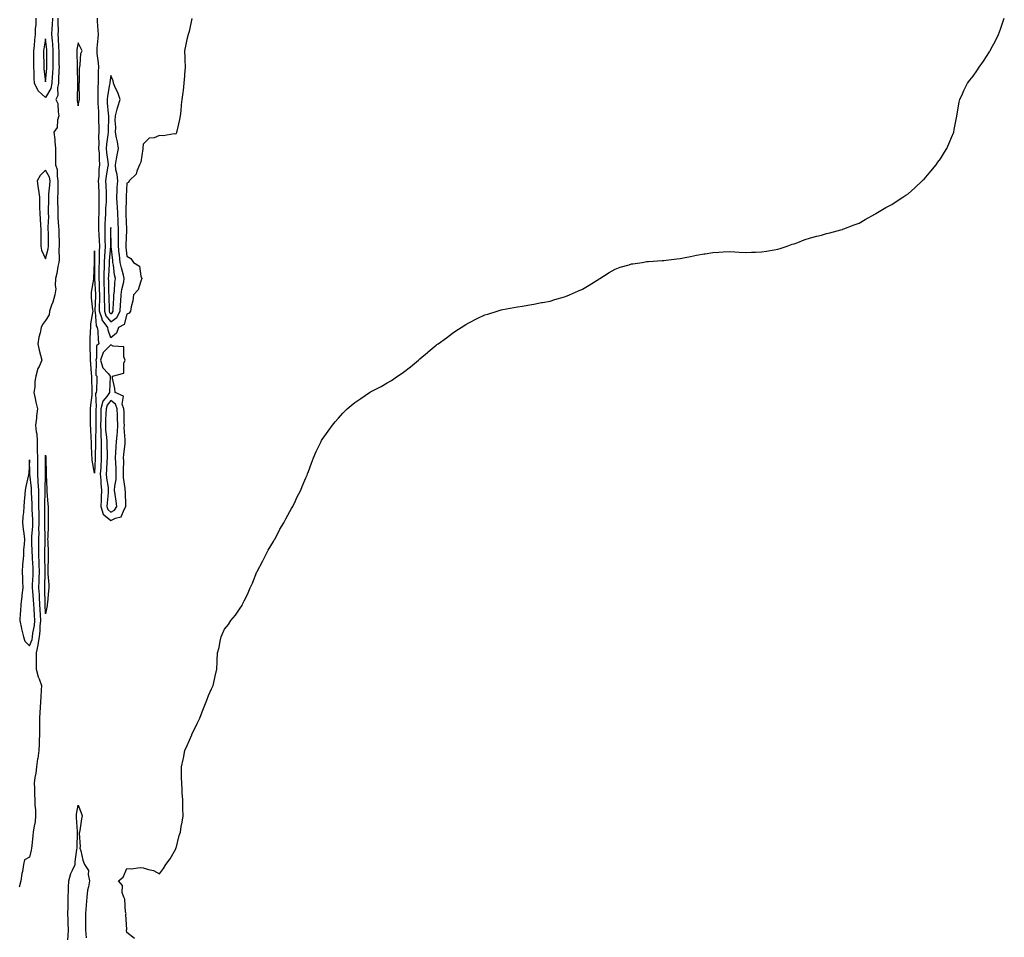
# Model space of a CAD drawing. Units: inches. Extents: x 984323 to 986963, y 7358618 to 7361258.
# Drawn here: x 985972 to 986577, y 7359557 to 7360121 of the extents above; entities that cross this region are included whole.
import ezdxf

# ---------------------------------------------------------------- set-up
doc = ezdxf.new("R2010")
doc.units = ezdxf.units.IN
doc.header["$MEASUREMENT"] = 0
doc.layers.add('Contour_98437358', color=7, linetype='Continuous', true_color=0x615c3f)

msp = doc.modelspace()

# ---------------------------------------------------------------- linework, layer by layer
at = {"layer": 'Contour_98437358'}
for points in [[(985995.55, 7360121.92, 3297), (985995.47, 7360119.34, 3297), (985995.72, 7360114.25, 3297), (985995.64, 7360111.92, 3297), (985995.79, 7360109.67, 3297), (985995.95, 7360104.02, 3297), (985996.09, 7360101.92, 3297), (985996.11, 7360099.97, 3297), (985996.26, 7360093.7, 3297), (985996.28, 7360091.92, 3297), (985996.18, 7360090.05, 3297), (985996, 7360083.97, 3297), (985995.89, 7360081.92, 3297), (985995.31, 7360079.17, 3297), (985995.45, 7360074.52, 3297), (985994.4, 7360071.92, 3297), (985995.61, 7360069.48, 3297), (985995.65, 7360064.32, 3297), (985996.25, 7360061.92, 3297), (985995.41, 7360059.29, 3297), (985995.22, 7360054.75, 3297), (985993.09, 7360051.92, 3297), (985993.6, 7360047.46, 3297), (985993.72, 7360046.25, 3297), (985994.2, 7360041.92, 3297), (985994.21, 7360038.09, 3297), (985994.2, 7360035.77, 3297), (985994.21, 7360031.92, 3297), (985995.2, 7360029.07, 3297), (985995.04, 7360024.92, 3297), (985995.63, 7360021.92, 3297), (985995.5, 7360019.37, 3297), (985995.55, 7360014.42, 3297), (985995.41, 7360011.92, 3297), (985995.41, 7360009.29, 3297), (985995.45, 7360004.52, 3297), (985995.45, 7360001.92, 3297), (985995.51, 7359999.38, 3297), (985996, 7359993.97, 3297), (985996.06, 7359991.92, 3297), (985996.1, 7359989.97, 3297), (985996.3, 7359983.67, 3297), (985996.34, 7359981.92, 3297), (985996.15, 7359980.01, 3297), (985996.29, 7359973.67, 3297), (985996.06, 7359971.92, 3297), (985995.59, 7359969.45, 3297), (985994.86, 7359965.11, 3297), (985994.21, 7359961.92, 3297), (985993.87, 7359957.74, 3297), (985994.24, 7359955.72, 3297), (985993.67, 7359951.92, 3297), (985992.56, 7359947.41, 3297), (985991.72, 7359945.59, 3297), (985990.43, 7359941.92, 3297), (985990.26, 7359939.71, 3297), (985988.05, 7359936.14, 3297), (985986.14, 7359933.84, 3297), (985985.38, 7359931.92, 3297), (985984.71, 7359928.58, 3297), (985983.92, 7359926.05, 3297), (985983.29, 7359921.92, 3297), (985984.11, 7359917.98, 3297), (985984.98, 7359914.98, 3297), (985985.72, 7359911.92, 3297), (985983.99, 7359907.86, 3297), (985983.31, 7359906.66, 3297), (985982.07, 7359901.92, 3297), (985981.34, 7359898.63, 3297), (985981.38, 7359895.25, 3297), (985980.88, 7359891.92, 3297), (985981.68, 7359888.29, 3297), (985982.12, 7359885.99, 3297), (985983.09, 7359881.92, 3297), (985982.41, 7359877.56, 3297), (985982.39, 7359876.25, 3297), (985981.85, 7359871.92, 3297), (985982.15, 7359867.82, 3297), (985982.64, 7359866.51, 3297), (985982.82, 7359861.92, 3297), (985982.9, 7359857.07, 3297), (985982.92, 7359856.79, 3297), (985983, 7359851.92, 3297), (985983.04, 7359846.92, 3297), (985983.05, 7359846.92, 3297), (985983.09, 7359841.92, 3297), (985983.35, 7359837.22, 3297), (985983.34, 7359836.62, 3297), (985983.58, 7359831.92, 3297), (985983.64, 7359827.5, 3297), (985983.61, 7359826.37, 3297), (985983.66, 7359821.92, 3297), (985983.77, 7359817.65, 3297), (985983.77, 7359816.2, 3297), (985983.88, 7359811.92, 3297), (985983.75, 7359807.62, 3297), (985983.77, 7359806.19, 3297), (985983.64, 7359801.92, 3297), (985983.7, 7359797.57, 3297), (985983.69, 7359796.28, 3297), (985983.75, 7359791.92, 3297), (985983.9, 7359787.77, 3297), (985983.91, 7359786.06, 3297), (985984.06, 7359781.92, 3297), (985983.92, 7359777.78, 3297), (985983.88, 7359776.09, 3297), (985983.73, 7359771.92, 3297), (985984.03, 7359767.89, 3297), (985984.08, 7359765.9, 3297), (985984.33, 7359761.92, 3297), (985984.52, 7359758.4, 3297), (985984.65, 7359755.31, 3297), (985984.84, 7359751.92, 3297), (985984.5, 7359748.37, 3297), (985984.46, 7359745.51, 3297), (985984.04, 7359741.92, 3297), (985983.29, 7359737.16, 3297), (985983.31, 7359736.66, 3297), (985982.13, 7359731.92, 3297), (985982.21, 7359727.76, 3297), (985982.24, 7359726.11, 3297), (985982.32, 7359721.92, 3297), (985983.37, 7359717.24, 3297), (985984, 7359715.97, 3297), (985985.42, 7359711.92, 3297), (985985.27, 7359709.13, 3297), (985985.02, 7359704.95, 3297), (985984.86, 7359701.92, 3297), (985984.66, 7359698.53, 3297), (985984.51, 7359695.45, 3297), (985984.31, 7359691.92, 3297), (985984.28, 7359688.15, 3297), (985984.22, 7359685.75, 3297), (985984.19, 7359681.92, 3297), (985984.03, 7359677.89, 3297), (985984.05, 7359675.92, 3297), (985983.86, 7359671.92, 3297), (985983.15, 7359667.02, 3297), (985983.13, 7359666.84, 3297), (985982.35, 7359661.92, 3297), (985981.93, 7359658.04, 3297), (985981.47, 7359655.34, 3297), (985981.06, 7359651.92, 3297), (985981.19, 7359648.78, 3297), (985981.17, 7359645.05, 3297), (985981.33, 7359641.92, 3297), (985981.51, 7359638.47, 3297), (985981.72, 7359635.59, 3297), (985981.89, 7359631.92, 3297), (985981.57, 7359628.4, 3297), (985980.73, 7359624.59, 3297), (985980.41, 7359621.92, 3297), (985980.18, 7359619.79, 3297), (985979.51, 7359613.38, 3297), (985979.35, 7359611.92, 3297), (985979.22, 7359610.75, 3297), (985978.05, 7359606.54, 3297), (985975.15, 7359604.82, 3297), (985974.54, 7359601.92, 3297), (985973.73, 7359597.6, 3297), (985973.43, 7359596.54, 3297), (985972.77, 7359591.92, 3297), (985971.82, 7359588.15, 3297)], [(985992.19, 7360121.92, 3298), (985992.07, 7360117.9, 3298), (985991.82, 7360115.69, 3298), (985991.68, 7360111.92, 3298), (985991.97, 7360108, 3298), (985992.18, 7360106.05, 3298), (985992.44, 7360101.92, 3298), (985992.48, 7360097.48, 3298), (985992.47, 7360096.35, 3298), (985992.51, 7360091.92, 3298), (985992.29, 7360087.68, 3298), (985992.16, 7360086.03, 3298), (985991.93, 7360081.92, 3298), (985991.25, 7360078.72, 3298), (985988.05, 7360073.29, 3298), (985983.49, 7360077.36, 3298), (985981.27, 7360081.92, 3298), (985981.03, 7360084.9, 3298), (985980.95, 7360089.02, 3298), (985980.75, 7360091.92, 3298), (985980.75, 7360094.61, 3298), (985980.8, 7360099.17, 3298), (985980.8, 7360101.92, 3298), (985981.15, 7360105.02, 3298), (985981.33, 7360108.64, 3298), (985981.75, 7360111.92, 3298), (985981.76, 7360115.63, 3298), (985982.16, 7360117.81, 3298), (985982.16, 7360121.92, 3298)], [(986077.89, 7360121.77, 3297), (986076.29, 7360113.68, 3297), (986075.59, 7360111.92, 3297), (986074.88, 7360108.74, 3297), (986074.18, 7360105.79, 3297), (986073.34, 7360101.92, 3297), (986073.62, 7360097.49, 3297), (986073.58, 7360096.39, 3297), (986073.81, 7360091.92, 3297), (986073.49, 7360087.36, 3297), (986073.43, 7360086.54, 3297), (986073.05, 7360081.92, 3297), (986072.51, 7360077.45, 3297), (986072.33, 7360076.2, 3297), (986071.79, 7360071.92, 3297), (986071.35, 7360068.62, 3297), (986071.07, 7360064.94, 3297), (986070.73, 7360061.92, 3297), (986070.22, 7360059.76, 3297), (986068.66, 7360052.53, 3297), (986068.52, 7360051.92, 3297), (986068.42, 7360051.55, 3297), (986068.05, 7360050.68, 3297), (986067, 7360050.86, 3297), (986060.35, 7360049.62, 3297), (986058.05, 7360049.83, 3297), (986054.65, 7360048.52, 3297), (986051.77, 7360048.2, 3297), (986048.05, 7360044.53, 3297), (986047.8, 7360042.17, 3297), (986047.81, 7360041.92, 3297), (986047.71, 7360041.58, 3297), (986046.47, 7360033.5, 3297), (986045.83, 7360031.92, 3297), (986044.15, 7360028.02, 3297), (986043.78, 7360026.19, 3297), (986039.45, 7360021.92, 3297), (986038.9, 7360021.08, 3297), (986038.05, 7360020.47, 3297), (986037.6, 7360012.37, 3297), (986037.57, 7360011.92, 3297), (986037.59, 7360011.46, 3297), (986037.32, 7360002.66, 3297), (986037.35, 7360001.92, 3297), (986037.39, 7360001.25, 3297), (986037.65, 7359992.32, 3297), (986037.67, 7359991.92, 3297), (986037.67, 7359991.54, 3297), (986037.37, 7359982.6, 3297), (986037.36, 7359981.92, 3297), (986037.43, 7359981.3, 3297), (986038.05, 7359975.65, 3297), (986040.4, 7359974.28, 3297), (986042.01, 7359971.92, 3297), (986045.65, 7359969.52, 3297), (986046.55, 7359963.42, 3297), (986047.22, 7359961.92, 3297), (986046.49, 7359960.36, 3297), (986044.91, 7359955.07, 3297), (986042.08, 7359951.92, 3297), (986041.59, 7359948.38, 3297), (986040.7, 7359944.57, 3297), (986040.26, 7359941.92, 3297), (986039.35, 7359940.62, 3297), (986038.05, 7359940, 3297), (986036.31, 7359933.66, 3297), (986032.73, 7359931.92, 3297), (986031.62, 7359928.35, 3297), (986028.05, 7359925.65, 3297), (986026.49, 7359930.36, 3297), (986026.24, 7359931.92, 3297), (986022.81, 7359936.67, 3297), (986022.77, 7359937.21, 3297), (986021.22, 7359941.92, 3297), (986021.21, 7359945.09, 3297), (986021.34, 7359948.63, 3297), (986021.34, 7359951.92, 3297), (986021.23, 7359955.11, 3297), (986021.05, 7359958.92, 3297), (986020.95, 7359961.92, 3297), (986021.03, 7359964.9, 3297), (986021, 7359968.97, 3297), (986021.09, 7359971.92, 3297), (986021.21, 7359975.08, 3297), (986021.2, 7359978.77, 3297), (986021.34, 7359981.92, 3297), (986021.21, 7359985.09, 3297), (986020.88, 7359989.09, 3297), (986020.76, 7359991.92, 3297), (986020.84, 7359994.71, 3297), (986020.81, 7359999.15, 3297), (986020.9, 7360001.92, 3297), (986020.99, 7360004.86, 3297), (986020.88, 7360009.09, 3297), (986020.97, 7360011.92, 3297), (986020.86, 7360014.73, 3297), (986020.72, 7360019.25, 3297), (986020.62, 7360021.92, 3297), (986020.9, 7360024.78, 3297), (986021.04, 7360028.93, 3297), (986021.4, 7360031.92, 3297), (986021.15, 7360035.02, 3297), (986021.05, 7360038.92, 3297), (986020.83, 7360041.92, 3297), (986020.97, 7360044.84, 3297), (986020.77, 7360049.19, 3297), (986020.94, 7360051.92, 3297), (986020.95, 7360054.82, 3297), (986020.83, 7360059.14, 3297), (986020.84, 7360061.92, 3297), (986020.65, 7360064.52, 3297), (986020.4, 7360069.56, 3297), (986020.25, 7360071.92, 3297), (986020.42, 7360074.29, 3297), (986020.28, 7360079.7, 3297), (986020.48, 7360081.92, 3297), (986020.63, 7360084.49, 3297), (986020.51, 7360089.46, 3297), (986020.68, 7360091.92, 3297), (986020.59, 7360094.46, 3297), (986019.73, 7360100.24, 3297), (986019.66, 7360101.92, 3297), (986019.73, 7360103.6, 3297), (986020.36, 7360109.6, 3297), (986020.44, 7360111.92, 3297), (986020.43, 7360114.3, 3297), (986019.87, 7360120.11, 3297), (986019.86, 7360121.92, 3297)], [(986042.74, 7359556.61, 3296), (986038.05, 7359560.3, 3296), (986037.79, 7359561.66, 3296), (986037.83, 7359561.92, 3296), (986037.87, 7359562.09, 3296), (986037.34, 7359571.21, 3296), (986037.45, 7359571.92, 3296), (986037.2, 7359572.77, 3296), (986036.8, 7359580.67, 3296), (986036.01, 7359581.92, 3296), (986035.13, 7359584.84, 3296), (986035.3, 7359589.16, 3296), (986032.87, 7359591.92, 3296), (986035.79, 7359594.18, 3296), (986038.05, 7359599.6, 3296), (986040.57, 7359599.4, 3296), (986046.21, 7359600.09, 3296), (986048.05, 7359599.87, 3296), (986051.17, 7359598.81, 3296), (986054.33, 7359598.2, 3296), (986058.05, 7359596.29, 3296), (986060.51, 7359599.46, 3296), (986061.97, 7359601.92, 3296), (986064.53, 7359605.44, 3296), (986068.05, 7359611.7, 3296), (986068.12, 7359611.85, 3296), (986068.16, 7359611.92, 3296), (986068.2, 7359612.07, 3296), (986070.18, 7359619.79, 3296), (986070.85, 7359621.92, 3296), (986071.41, 7359625.28, 3296), (986071.94, 7359628.03, 3296), (986072.61, 7359631.92, 3296), (986072.42, 7359636.3, 3296), (986072.45, 7359637.51, 3296), (986072.31, 7359641.92, 3296), (986071.99, 7359645.86, 3296), (986072, 7359647.97, 3296), (986071.74, 7359651.92, 3296), (986071.62, 7359655.49, 3296), (986071.64, 7359658.33, 3296), (986071.54, 7359661.92, 3296), (986072.51, 7359666.39, 3296), (986072.72, 7359667.25, 3296), (986073.67, 7359671.92, 3296), (986074.97, 7359675, 3296), (986077.8, 7359681.67, 3296), (986077.9, 7359681.92, 3296), (986077.96, 7359682.01, 3296), (986078.05, 7359682.17, 3296), (986081.26, 7359688.7, 3296), (986082.78, 7359691.92, 3296), (986084.25, 7359695.72, 3296), (986085.95, 7359699.82, 3296), (986086.81, 7359701.92, 3296), (986087.09, 7359702.88, 3296), (986088.05, 7359705.82, 3296), (986090.04, 7359709.93, 3296), (986091.1, 7359711.92, 3296), (986091.86, 7359715.73, 3296), (986092.29, 7359717.69, 3296), (986093.17, 7359721.92, 3296), (986093.46, 7359726.51, 3296), (986093.47, 7359727.34, 3296), (986093.74, 7359731.92, 3296), (986094.61, 7359735.36, 3296), (986095.36, 7359739.24, 3296), (986095.99, 7359741.92, 3296), (986096.63, 7359743.34, 3296), (986098.05, 7359746.47, 3296), (986100.53, 7359749.44, 3296), (986101.94, 7359751.92, 3296), (986104.81, 7359755.16, 3296), (986108.05, 7359760.05, 3296), (986108.78, 7359761.19, 3296), (986109.07, 7359761.92, 3296), (986110.05, 7359763.92, 3296), (986112.14, 7359767.83, 3296), (986113.8, 7359771.92, 3296), (986115.16, 7359774.82, 3296), (986117.93, 7359781.8, 3296), (986117.98, 7359781.92, 3296), (986118, 7359781.97, 3296), (986118.05, 7359782.08, 3296), (986121.51, 7359788.47, 3296), (986123.22, 7359791.92, 3296), (986124.91, 7359795.06, 3296), (986128.05, 7359800.5, 3296), (986128.57, 7359801.4, 3296), (986128.87, 7359801.92, 3296), (986129.85, 7359803.71, 3296), (986132.05, 7359807.92, 3296), (986134.41, 7359811.92, 3296), (986135.58, 7359814.39, 3296), (986138.05, 7359818.82, 3296), (986139.19, 7359820.78, 3296), (986139.91, 7359821.92, 3296), (986141.62, 7359825.49, 3296), (986142.53, 7359827.44, 3296), (986144.79, 7359831.92, 3296), (986145.75, 7359834.22, 3296), (986148.05, 7359839.55, 3296), (986148.72, 7359841.25, 3296), (986149, 7359841.92, 3296), (986149.57, 7359843.45, 3296), (986151.41, 7359848.56, 3296), (986152.72, 7359851.92, 3296), (986154.33, 7359855.64, 3296), (986156.71, 7359860.59, 3296), (986157.33, 7359861.92, 3296), (986157.59, 7359862.38, 3296), (986158.05, 7359863.08, 3296), (986161.72, 7359868.25, 3296), (986164.42, 7359871.92, 3296), (986166.04, 7359873.94, 3296), (986168.05, 7359876.25, 3296), (986170.79, 7359879.18, 3296), (986173.36, 7359881.92, 3296), (986175.92, 7359884.05, 3296), (986178.05, 7359885.82, 3296), (986181.69, 7359888.28, 3296), (986187.01, 7359891.92, 3296), (986187.66, 7359892.31, 3296), (986188.05, 7359892.54, 3296), (986189.36, 7359893.23, 3296), (986194.23, 7359895.74, 3296), (986198.05, 7359897.84, 3296), (986200.55, 7359899.42, 3296), (986204.38, 7359901.92, 3296), (986206.61, 7359903.36, 3296), (986208.05, 7359904.36, 3296), (986212.24, 7359907.73, 3296), (986217.17, 7359911.92, 3296), (986217.65, 7359912.32, 3296), (986218.05, 7359912.67, 3296), (986222.67, 7359916.53, 3296), (986223.09, 7359916.89, 3296), (986228.05, 7359921.09, 3296), (986228.53, 7359921.44, 3296), (986229.2, 7359921.92, 3296), (986234.32, 7359925.65, 3296), (986238.05, 7359928.5, 3296), (986240.18, 7359929.79, 3296), (986243.53, 7359931.92, 3296), (986246.27, 7359933.7, 3296), (986248.05, 7359934.86, 3296), (986252.82, 7359937.15, 3296), (986253.72, 7359937.6, 3296), (986258.05, 7359939.68, 3296), (986259.79, 7359940.18, 3296), (986265.49, 7359941.92, 3296), (986267.43, 7359942.53, 3296), (986268.05, 7359942.72, 3296), (986269.04, 7359942.9, 3296), (986275.82, 7359944.14, 3296), (986278.05, 7359944.57, 3296), (986281.2, 7359945.08, 3296), (986284.35, 7359945.62, 3296), (986288.05, 7359946.27, 3296), (986292.81, 7359947.16, 3296), (986293.39, 7359947.26, 3296), (986298.05, 7359948.17, 3296), (986300.95, 7359949.02, 3296), (986306.88, 7359950.74, 3296), (986308.05, 7359951.09, 3296), (986308.64, 7359951.33, 3296), (986309.92, 7359951.92, 3296), (986315.57, 7359954.4, 3296), (986318.05, 7359955.48, 3296), (986322.14, 7359957.83, 3296), (986327.09, 7359960.96, 3296), (986328.05, 7359961.56, 3296), (986328.27, 7359961.7, 3296), (986328.63, 7359961.92, 3296), (986334.32, 7359965.65, 3296), (986338.05, 7359967.74, 3296), (986341.06, 7359968.91, 3296), (986346.59, 7359970.46, 3296), (986348.05, 7359970.94, 3296), (986348.88, 7359971.09, 3296), (986354.72, 7359971.92, 3296), (986357.59, 7359972.37, 3296), (986358.05, 7359972.43, 3296), (986358.61, 7359972.48, 3296), (986366.91, 7359973.07, 3296), (986368.05, 7359973.14, 3296), (986369.45, 7359973.32, 3296), (986375.9, 7359974.07, 3296), (986378.05, 7359974.35, 3296), (986381.09, 7359974.95, 3296), (986384.45, 7359975.52, 3296), (986388.05, 7359976.26, 3296), (986392.82, 7359977.15, 3296), (986393.38, 7359977.25, 3296), (986398.05, 7359977.98, 3296), (986401.73, 7359978.24, 3296), (986404.5, 7359978.37, 3296), (986408.05, 7359978.49, 3296), (986411.65, 7359978.32, 3296), (986414.28, 7359978.15, 3296), (986418.05, 7359978.05, 3296), (986421.77, 7359978.2, 3296), (986424.4, 7359978.27, 3296), (986428.05, 7359978.41, 3296), (986431.12, 7359978.85, 3296), (986435.79, 7359979.66, 3296), (986438.05, 7359980.05, 3296), (986439.5, 7359980.48, 3296), (986443.88, 7359981.92, 3296), (986446.95, 7359983.02, 3296), (986448.05, 7359983.39, 3296), (986450.33, 7359984.19, 3296), (986454.31, 7359985.66, 3296), (986458.05, 7359986.92, 3296), (986461.95, 7359988.02, 3296), (986464.84, 7359988.7, 3296), (986468.05, 7359989.55, 3296), (986469.91, 7359990.06, 3296), (986476.83, 7359991.92, 3296), (986477.79, 7359992.19, 3296), (986478.05, 7359992.26, 3296), (986478.6, 7359992.46, 3296), (986485, 7359994.97, 3296), (986488.05, 7359996.08, 3296), (986491.74, 7359998.23, 3296), (986497.62, 7360001.49, 3296), (986498.05, 7360001.73, 3296), (986498.17, 7360001.81, 3296), (986498.34, 7360001.92, 3296), (986504.34, 7360005.63, 3296), (986508.05, 7360007.55, 3296), (986510.71, 7360009.26, 3296), (986514.78, 7360011.92, 3296), (986516.76, 7360013.21, 3296), (986518.05, 7360014, 3296), (986522.3, 7360017.67, 3296), (986526.81, 7360021.92, 3296), (986527.42, 7360022.55, 3296), (986528.05, 7360023.12, 3296), (986532.02, 7360027.95, 3296), (986535.4, 7360031.92, 3296), (986536.48, 7360033.49, 3296), (986538.05, 7360035.57, 3296), (986540.43, 7360039.54, 3296), (986541.99, 7360041.92, 3296), (986543.72, 7360046.25, 3296), (986544.74, 7360048.61, 3296), (986546.13, 7360051.92, 3296), (986546.42, 7360053.55, 3296), (986548.05, 7360061.69, 3296), (986548.08, 7360061.89, 3296), (986548.09, 7360061.92, 3296), (986548.1, 7360061.96, 3296), (986549.57, 7360070.4, 3296), (986549.94, 7360071.92, 3296), (986551.5, 7360075.37, 3296), (986552.42, 7360077.55, 3296), (986554.59, 7360081.92, 3296), (986556.11, 7360083.87, 3296), (986558.05, 7360086.32, 3296), (986560.32, 7360089.65, 3296), (986561.77, 7360091.92, 3296), (986564.37, 7360095.61, 3296), (986568.05, 7360101.18, 3296), (986568.34, 7360101.63, 3296), (986568.51, 7360101.92, 3296), (986569.01, 7360102.88, 3296), (986571.87, 7360108.1, 3296), (986573.67, 7360111.92, 3296), (986574.88, 7360115.1, 3296), (986576.78, 7360120.65, 3296), (986577.24, 7360121.92, 3296)], [(986001.73, 7359555.6, 3296), (986001.86, 7359558.11, 3296), (986002.14, 7359561.92, 3296), (986001.97, 7359565.83, 3296), (986001.89, 7359568.08, 3296), (986001.73, 7359571.92, 3296), (986001.81, 7359575.68, 3296), (986001.87, 7359578.1, 3296), (986001.96, 7359581.92, 3296), (986002.14, 7359586.01, 3296), (986002.05, 7359587.92, 3296), (986002.28, 7359591.92, 3296), (986003.46, 7359596.51, 3296), (986004.61, 7359598.48, 3296), (986006.12, 7359601.92, 3296), (986006.28, 7359603.69, 3296), (986007.25, 7359611.12, 3296), (986007.33, 7359611.92, 3296), (986007.34, 7359612.63, 3296), (986007.66, 7359621.53, 3296), (986007.66, 7359621.92, 3296), (986007.64, 7359622.33, 3296), (986007.02, 7359630.9, 3296), (986006.99, 7359631.92, 3296), (986007.07, 7359632.89, 3296), (986008.05, 7359638.42, 3296), (986009.93, 7359633.8, 3296), (986010.4, 7359631.92, 3296), (986010.03, 7359629.94, 3296), (986008.97, 7359622.84, 3296), (986008.81, 7359621.92, 3296), (986008.72, 7359621.25, 3296), (986009.21, 7359613.08, 3296), (986009.09, 7359611.92, 3296), (986009.58, 7359610.38, 3296), (986010.84, 7359604.71, 3296), (986012.02, 7359601.92, 3296), (986014.44, 7359598.31, 3296), (986014.11, 7359595.86, 3296), (986015.04, 7359591.92, 3296), (986014.49, 7359588.35, 3296), (986013.7, 7359586.27, 3296), (986013.3, 7359581.92, 3296), (986012.89, 7359577.07, 3296), (986012.9, 7359576.77, 3296), (986012.56, 7359571.92, 3296), (986012.56, 7359567.41, 3296), (986012.51, 7359566.39, 3296), (986012.5, 7359561.92, 3296), (986013.01, 7359556.96, 3296)]]:
    msp.add_polyline3d(points, dxfattribs=at)
for points in [[(985988.05, 7360082.86, 3299), (985988.71, 7360091.25, 3299), (985988.75, 7360091.92, 3299), (985988.74, 7360092.62, 3299), (985988.81, 7360101.15, 3299), (985988.81, 7360101.92, 3299), (985988.76, 7360102.63, 3299), (985988.05, 7360109.17, 3299), (985986.93, 7360103.05, 3299), (985986.8, 7360101.92, 3299), (985986.8, 7360100.67, 3299), (985986.9, 7360093.07, 3299), (985986.9, 7360091.92, 3299), (985986.98, 7360090.85, 3299)], [(986008.05, 7360068.01, 3297), (986008.68, 7360071.29, 3297), (986008.81, 7360071.92, 3297), (986008.84, 7360072.71, 3297), (986008.71, 7360081.25, 3297), (986008.75, 7360081.92, 3297), (986008.78, 7360082.65, 3297), (986008.94, 7360091.03, 3297), (986008.99, 7360091.92, 3297), (986009.31, 7360093.18, 3297), (986009.73, 7360100.24, 3297), (986010.47, 7360101.92, 3297), (986009.63, 7360103.51, 3297), (986008.05, 7360106.7, 3297), (986007.31, 7360102.66, 3297), (986007.2, 7360101.92, 3297), (986007.16, 7360101.03, 3297), (986007.42, 7360092.55, 3297), (986007.39, 7360091.92, 3297), (986007.44, 7360091.31, 3297), (986007.55, 7360082.42, 3297), (986007.59, 7360081.92, 3297), (986007.56, 7360081.43, 3297), (986007.46, 7360072.5, 3297), (986007.42, 7360071.92, 3297), (986007.46, 7360071.34, 3297)], [(986028.05, 7359935.45, 3298), (986031.87, 7359938.1, 3298), (986033.94, 7359941.92, 3298), (986034.13, 7359945.84, 3298), (986034.21, 7359948.08, 3298), (986034.4, 7359951.92, 3298), (986034.82, 7359955.15, 3298), (986036.08, 7359959.94, 3298), (986036.4, 7359961.92, 3298), (986035.91, 7359964.06, 3298), (986034.58, 7359968.46, 3298), (986033.93, 7359971.92, 3298), (986033.4, 7359976.56, 3298), (986033.33, 7359977.21, 3298), (986032.8, 7359981.92, 3298), (986032.85, 7359986.73, 3298), (986032.85, 7359987.12, 3298), (986032.92, 7359991.92, 3298), (986032.66, 7359996.53, 3298), (986032.59, 7359997.38, 3298), (986032.33, 7360001.92, 3298), (986032.16, 7360006.03, 3298), (986031.92, 7360008.06, 3298), (986031.73, 7360011.92, 3298), (986031.97, 7360015.84, 3298), (986032.09, 7360017.87, 3298), (986032.34, 7360021.92, 3298), (986032.05, 7360025.93, 3298), (986031.27, 7360028.7, 3298), (986030.93, 7360031.92, 3298), (986031.58, 7360035.44, 3298), (986032.11, 7360037.86, 3298), (986032.78, 7360041.92, 3298), (986032.19, 7360046.06, 3298), (986031.56, 7360048.41, 3298), (986030.94, 7360051.92, 3298), (986031.09, 7360054.96, 3298), (986030.83, 7360059.13, 3298), (986031.01, 7360061.92, 3298), (986032.11, 7360065.98, 3298), (986032.44, 7360067.53, 3298), (986033.82, 7360071.92, 3298), (986032.4, 7360076.27, 3298), (986031.07, 7360078.9, 3298), (986029.77, 7360081.92, 3298), (986029.61, 7360083.48, 3298), (986028.05, 7360086.68, 3298), (986027.44, 7360082.52, 3298), (986027.42, 7360081.92, 3298), (986027.35, 7360081.22, 3298), (986025.97, 7360074, 3298), (986025.81, 7360071.92, 3298), (986025.96, 7360069.83, 3298), (986026.56, 7360063.42, 3298), (986026.66, 7360061.92, 3298), (986026.66, 7360060.53, 3298), (986026.44, 7360053.53, 3298), (986026.44, 7360051.92, 3298), (986026.33, 7360050.2, 3298), (986025.46, 7360044.51, 3298), (986025.34, 7360041.92, 3298), (986025.52, 7360039.39, 3298), (986026.25, 7360033.72, 3298), (986026.4, 7360031.92, 3298), (986026.17, 7360030.04, 3298), (986025.18, 7360024.79, 3298), (986024.89, 7360021.92, 3298), (986025, 7360018.88, 3298), (986025.2, 7360014.77, 3298), (986025.32, 7360011.92, 3298), (986025.22, 7360009.09, 3298), (986024.86, 7360005.11, 3298), (986024.76, 7360001.92, 3298), (986024.65, 7359998.53, 3298), (986024.47, 7359995.51, 3298), (986024.36, 7359991.92, 3298), (986024.51, 7359988.38, 3298), (986024.5, 7359985.48, 3298), (986024.63, 7359981.92, 3298), (986024.48, 7359978.35, 3298), (986024.26, 7359975.71, 3298), (986024.11, 7359971.92, 3298), (986024, 7359967.86, 3298), (986023.88, 7359966.09, 3298), (986023.76, 7359961.92, 3298), (986023.9, 7359957.77, 3298), (986023.94, 7359956.04, 3298), (986024.07, 7359951.92, 3298), (986024.08, 7359947.94, 3298), (986024.15, 7359945.82, 3298), (986024.16, 7359941.92, 3298), (986025.12, 7359938.99, 3298)], [(985988.05, 7359974.09, 3298), (985989.66, 7359980.31, 3298), (985989.83, 7359981.92, 3298), (985989.79, 7359983.66, 3298), (985989.73, 7359990.24, 3298), (985989.7, 7359991.92, 3298), (985989.66, 7359993.53, 3298), (985989.93, 7360000.04, 3298), (985989.89, 7360001.92, 3298), (985989.89, 7360003.76, 3298), (985989.92, 7360010.04, 3298), (985989.92, 7360011.92, 3298), (985990.04, 7360013.91, 3298), (985990.67, 7360019.3, 3298), (985990.79, 7360021.92, 3298), (985990.35, 7360024.22, 3298), (985988.05, 7360028.55, 3298), (985984.59, 7360025.38, 3298), (985982.92, 7360021.92, 3298), (985983.45, 7360017.32, 3298), (985983.67, 7360016.29, 3298), (985984.28, 7360011.92, 3298), (985984.34, 7360008.21, 3298), (985984.37, 7360005.6, 3298), (985984.43, 7360001.92, 3298), (985984.64, 7359998.51, 3298), (985984.92, 7359995.05, 3298), (985985.13, 7359991.92, 3298), (985985.09, 7359988.96, 3298), (985985.03, 7359984.94, 3298), (985985, 7359981.92, 3298), (985985.5, 7359979.37, 3298)], [(986028.05, 7359940.34, 3299), (986028.99, 7359940.98, 3299), (986029.5, 7359941.92, 3299), (986029.56, 7359943.43, 3299), (986029.95, 7359950.01, 3299), (986030.05, 7359951.92, 3299), (986030.34, 7359954.22, 3299), (986030.51, 7359959.46, 3299), (986030.92, 7359961.92, 3299), (986030.38, 7359964.26, 3299), (986029.73, 7359970.24, 3299), (986029.41, 7359971.92, 3299), (986029.27, 7359973.14, 3299), (986028.26, 7359981.71, 3299), (986028.24, 7359981.92, 3299), (986028.24, 7359982.1, 3299), (986028.17, 7359991.8, 3299), (986028.17, 7359992.03, 3299), (986028.05, 7359993.38, 3299), (986027.96, 7359992.01, 3299), (986027.96, 7359991.92, 3299), (986027.96, 7359991.83, 3299), (986027.91, 7359982.06, 3299), (986027.92, 7359981.92, 3299), (986027.91, 7359981.78, 3299), (986027.17, 7359972.8, 3299), (986027.14, 7359971.92, 3299), (986027.11, 7359970.98, 3299), (986026.61, 7359963.36, 3299), (986026.58, 7359961.92, 3299), (986026.62, 7359960.49, 3299), (986026.75, 7359953.22, 3299), (986026.8, 7359951.92, 3299), (986026.8, 7359950.67, 3299), (986027.09, 7359942.87, 3299), (986027.1, 7359941.92, 3299), (986027.34, 7359941.2, 3299)], [(986018.05, 7359842.45, 3296), (986016.62, 7359850.49, 3296), (986016.56, 7359851.92, 3296), (986016.52, 7359853.45, 3296), (986016.23, 7359860.11, 3296), (986016.19, 7359861.92, 3296), (986016.13, 7359863.84, 3296), (986015.74, 7359869.61, 3296), (986015.66, 7359871.92, 3296), (986015.69, 7359874.28, 3296), (986015.67, 7359879.54, 3296), (986015.7, 7359881.92, 3296), (986015.79, 7359884.17, 3296), (986016.55, 7359890.42, 3296), (986016.62, 7359891.92, 3296), (986016.63, 7359893.34, 3296), (986016.39, 7359900.26, 3296), (986016.4, 7359901.92, 3296), (986016.29, 7359903.68, 3296), (986015.8, 7359909.67, 3296), (986015.67, 7359911.92, 3296), (986015.61, 7359914.36, 3296), (986015.44, 7359919.31, 3296), (986015.37, 7359921.92, 3296), (986015.48, 7359924.49, 3296), (986015.69, 7359929.56, 3296), (986015.78, 7359931.92, 3296), (986015.92, 7359934.05, 3296), (986017.12, 7359940.99, 3296), (986017.19, 7359941.92, 3296), (986017.15, 7359942.82, 3296), (986016.24, 7359950.12, 3296), (986016.18, 7359951.92, 3296), (986016.33, 7359953.64, 3296), (986017.68, 7359961.55, 3296), (986017.72, 7359961.92, 3296), (986017.71, 7359962.26, 3296), (986018.01, 7359971.88, 3296), (986018, 7359971.92, 3296), (986018.01, 7359971.96, 3296), (986018.05, 7359979.06, 3296), (986018.06, 7359971.93, 3296), (986018.06, 7359971.91, 3296), (986018.14, 7359962.01, 3296), (986018.14, 7359961.83, 3296), (986018.6, 7359952.46, 3296), (986018.61, 7359951.92, 3296), (986018.62, 7359951.36, 3296), (986018.28, 7359942.15, 3296), (986018.28, 7359941.92, 3296), (986018.4, 7359941.57, 3296), (986019.03, 7359932.89, 3296), (986019.73, 7359931.92, 3296), (986020.04, 7359929.92, 3296), (986020.25, 7359924.12, 3296), (986020.72, 7359921.92, 3296), (986019.36, 7359920.61, 3296), (986019.23, 7359913.1, 3296), (986018.82, 7359911.92, 3296), (986019.15, 7359910.82, 3296), (986018.84, 7359902.71, 3296), (986019.51, 7359901.92, 3296), (986019.45, 7359900.52, 3296), (986019.23, 7359893.1, 3296), (986019.18, 7359891.92, 3296), (986018.72, 7359891.25, 3296), (986019.19, 7359883.06, 3296), (986018.89, 7359881.92, 3296), (986018.86, 7359881.11, 3296), (986018.85, 7359872.72, 3296), (986018.83, 7359871.92, 3296), (986018.87, 7359871.1, 3296), (986018.67, 7359862.55, 3296), (986018.71, 7359861.92, 3296), (986018.71, 7359861.25, 3296), (986018.59, 7359852.45, 3296), (986018.59, 7359851.92, 3296), (986018.56, 7359851.41, 3296)], [(986028.05, 7359813.34, 3297), (986030.98, 7359814.85, 3297), (986034.46, 7359815.51, 3297), (986036.21, 7359820.09, 3297), (986037.42, 7359821.92, 3297), (986037.35, 7359822.62, 3297), (986037.07, 7359830.95, 3297), (986036.97, 7359831.92, 3297), (986037.01, 7359832.97, 3297), (986035.92, 7359839.79, 3297), (986035.96, 7359841.92, 3297), (986035.91, 7359844.06, 3297), (986036.04, 7359849.91, 3297), (986035.98, 7359851.92, 3297), (986036.13, 7359853.85, 3297), (986036.85, 7359860.72, 3297), (986036.95, 7359861.92, 3297), (986037.01, 7359862.96, 3297), (986036.41, 7359870.28, 3297), (986036.49, 7359871.92, 3297), (986036.41, 7359873.56, 3297), (986036.26, 7359880.13, 3297), (986036.17, 7359881.92, 3297), (986035.17, 7359884.8, 3297), (986035.8, 7359889.67, 3297), (986030.69, 7359891.92, 3297), (986030.48, 7359894.35, 3297), (986029.2, 7359900.76, 3297), (986029.09, 7359901.92, 3297), (986036.13, 7359903.84, 3297), (986036.16, 7359910.03, 3297), (986037, 7359911.92, 3297), (986036.03, 7359913.94, 3297), (986036.1, 7359919.96, 3297), (986029.57, 7359920.39, 3297), (986028.05, 7359921.21, 3297), (986023.36, 7359916.61, 3297), (986021.74, 7359911.92, 3297), (986023.19, 7359907.06, 3297), (986026.42, 7359903.55, 3297), (986027.8, 7359901.92, 3297), (986027.79, 7359901.66, 3297), (986027.31, 7359892.66, 3297), (986027.28, 7359891.92, 3297), (986025.59, 7359889.46, 3297), (986023.29, 7359886.68, 3297), (986022.02, 7359881.92, 3297), (986021.92, 7359878.06, 3297), (986021.92, 7359875.78, 3297), (986021.81, 7359871.92, 3297), (986022.01, 7359867.97, 3297), (986021.96, 7359865.82, 3297), (986022.18, 7359861.92, 3297), (986022.21, 7359857.76, 3297), (986022.19, 7359856.06, 3297), (986022.22, 7359851.92, 3297), (986021.87, 7359845.74, 3297), (986021.65, 7359841.92, 3297), (986022.01, 7359837.97, 3297), (986022.07, 7359835.94, 3297), (986022.47, 7359831.92, 3297), (986022.21, 7359827.76, 3297), (986022.19, 7359826.07, 3297), (986021.97, 7359821.92, 3297), (986023.43, 7359817.3, 3297)], [(986028.05, 7359818.53, 3298), (986030.29, 7359819.68, 3298), (986031.75, 7359821.92, 3298), (986031.43, 7359825.29, 3298), (986030.75, 7359829.23, 3298), (986030.44, 7359831.92, 3298), (986030.52, 7359834.39, 3298), (986031.39, 7359838.58, 3298), (986031.46, 7359841.92, 3298), (986031.38, 7359845.25, 3298), (986031.13, 7359848.85, 3298), (986031.04, 7359851.92, 3298), (986031.27, 7359855.15, 3298), (986031.43, 7359858.54, 3298), (986031.69, 7359861.92, 3298), (986031.92, 7359865.79, 3298), (986032.27, 7359867.7, 3298), (986032.46, 7359871.92, 3298), (986032.27, 7359876.13, 3298), (986032.14, 7359877.83, 3298), (986031.94, 7359881.92, 3298), (986030.93, 7359884.8, 3298), (986028.05, 7359886.95, 3298), (986025.77, 7359884.2, 3298), (986025.17, 7359881.92, 3298), (986025.08, 7359878.95, 3298), (986024.88, 7359875.1, 3298), (986024.79, 7359871.92, 3298), (986024.93, 7359868.81, 3298), (986025.5, 7359864.47, 3298), (986025.65, 7359861.92, 3298), (986025.67, 7359859.54, 3298), (986025.83, 7359854.14, 3298), (986025.85, 7359851.92, 3298), (986025.72, 7359849.59, 3298), (986025.44, 7359844.53, 3298), (986025.3, 7359841.92, 3298), (986025.52, 7359839.39, 3298), (986026.39, 7359833.58, 3298), (986026.56, 7359831.92, 3298), (986026.45, 7359830.32, 3298), (986025.77, 7359824.2, 3298), (986025.65, 7359821.92, 3298), (986026.22, 7359820.1, 3298)], [(985978.05, 7359736.33, 3298), (985979.7, 7359740.27, 3298), (985979.96, 7359741.92, 3298), (985980.22, 7359744.09, 3298), (985981.17, 7359748.8, 3298), (985981.47, 7359751.92, 3298), (985981.29, 7359755.16, 3298), (985981.03, 7359758.95, 3298), (985980.85, 7359761.92, 3298), (985980.69, 7359764.55, 3298), (985980.1, 7359769.87, 3298), (985979.95, 7359771.92, 3298), (985980.03, 7359773.9, 3298), (985980.33, 7359779.65, 3298), (985980.39, 7359781.92, 3298), (985980.33, 7359784.19, 3298), (985979.95, 7359790.01, 3298), (985979.89, 7359791.92, 3298), (985979.87, 7359793.73, 3298), (985979.6, 7359800.36, 3298), (985979.58, 7359801.92, 3298), (985979.63, 7359803.51, 3298), (985980.13, 7359809.84, 3298), (985980.2, 7359811.92, 3298), (985980.14, 7359814.01, 3298), (985979.8, 7359820.17, 3298), (985979.75, 7359821.92, 3298), (985979.73, 7359823.6, 3298), (985979.36, 7359830.62, 3298), (985979.34, 7359831.92, 3298), (985979.28, 7359833.15, 3298), (985978.27, 7359841.7, 3298), (985978.26, 7359841.92, 3298), (985978.26, 7359842.13, 3298), (985978.05, 7359850.6, 3298), (985977.64, 7359842.33, 3298), (985977.62, 7359841.92, 3298), (985977.54, 7359841.41, 3298), (985975.84, 7359834.12, 3298), (985975.55, 7359831.92, 3298), (985975.34, 7359829.21, 3298), (985974.91, 7359825.06, 3298), (985974.68, 7359821.92, 3298), (985974.36, 7359818.23, 3298), (985974.1, 7359815.87, 3298), (985973.78, 7359811.92, 3298), (985974.17, 7359808.04, 3298), (985974.59, 7359805.38, 3298), (985974.97, 7359801.92, 3298), (985974.8, 7359798.67, 3298), (985974.54, 7359795.42, 3298), (985974.36, 7359791.92, 3298), (985974.06, 7359787.93, 3298), (985973.83, 7359786.13, 3298), (985973.55, 7359781.92, 3298), (985973.74, 7359777.61, 3298), (985973.9, 7359776.08, 3298), (985974.1, 7359771.92, 3298), (985973.51, 7359767.38, 3298), (985973.34, 7359766.62, 3298), (985972.84, 7359761.92, 3298), (985972.5, 7359757.46, 3298), (985972.48, 7359756.36, 3298), (985972.19, 7359751.92, 3298), (985973.13, 7359747, 3298), (985973.22, 7359746.75, 3298), (985974.44, 7359741.92, 3298), (985975.35, 7359739.23, 3298)], [(985988.05, 7359756.02, 3296), (985987.82, 7359761.69, 3296), (985987.81, 7359761.92, 3296), (985987.79, 7359762.18, 3296), (985987.55, 7359771.42, 3296), (985987.51, 7359771.92, 3296), (985987.53, 7359772.44, 3296), (985987.7, 7359781.57, 3296), (985987.71, 7359781.92, 3296), (985987.7, 7359782.27, 3296), (985987.63, 7359791.51, 3296), (985987.62, 7359791.92, 3296), (985987.61, 7359792.36, 3296), (985987.69, 7359801.56, 3296), (985987.68, 7359801.92, 3296), (985987.7, 7359802.28, 3296), (985987.55, 7359811.42, 3296), (985987.57, 7359811.92, 3296), (985987.55, 7359812.41, 3296), (985987.58, 7359821.45, 3296), (985987.57, 7359821.92, 3296), (985987.56, 7359822.41, 3296), (985987.82, 7359831.68, 3296), (985987.82, 7359831.92, 3296), (985987.8, 7359832.17, 3296), (985987.93, 7359841.8, 3296), (985987.92, 7359841.92, 3296), (985987.92, 7359842.04, 3296), (985987.98, 7359851.85, 3296), (985987.98, 7359851.92, 3296), (985987.97, 7359851.99, 3296), (985988.05, 7359853.52, 3296), (985988.24, 7359852.11, 3296), (985988.26, 7359851.92, 3296), (985988.26, 7359851.71, 3296), (985988.4, 7359842.27, 3296), (985988.4, 7359841.92, 3296), (985988.41, 7359841.56, 3296), (985988.79, 7359832.66, 3296), (985988.81, 7359831.92, 3296), (985988.83, 7359831.14, 3296), (985989.5, 7359823.36, 3296), (985989.53, 7359821.92, 3296), (985989.57, 7359820.4, 3296), (985989.63, 7359813.5, 3296), (985989.68, 7359811.92, 3296), (985989.67, 7359810.3, 3296), (985989.3, 7359803.17, 3296), (985989.29, 7359801.92, 3296), (985989.31, 7359800.66, 3296), (985989.51, 7359793.38, 3296), (985989.53, 7359791.92, 3296), (985989.59, 7359790.37, 3296), (985989.41, 7359783.28, 3296), (985989.48, 7359781.92, 3296), (985989.49, 7359780.49, 3296), (985989.94, 7359773.82, 3296), (985989.95, 7359771.92, 3296), (985989.87, 7359770.1, 3296), (985989.16, 7359763.03, 3296), (985989.09, 7359761.92, 3296), (985988.97, 7359761, 3296)]]:
    msp.add_polyline3d(points, close=True, dxfattribs=at)

doc.saveas('drawing.dxf')
